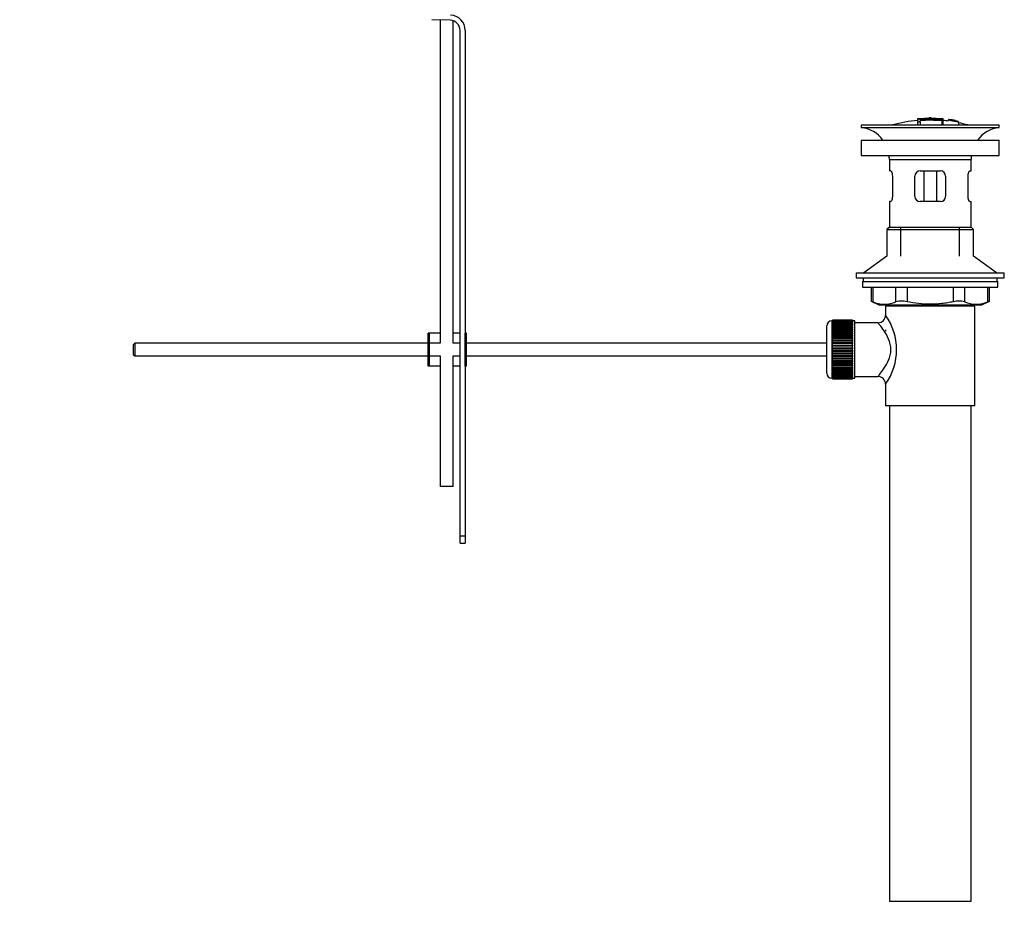
# Model space of a CAD drawing. Units: millimetres. Extents: x 0 to 1421, y 0 to 2037.
# Drawn here: x 1033 to 1418, y 871 to 1222 of the extents above; entities that cross this region are included whole.
import ezdxf
from ezdxf import colors
from ezdxf.entities.mleader import LeaderData, LeaderLine
from ezdxf.math import Vec2, Vec3

# ---------------------------------------------------------------- set-up
doc = ezdxf.new("R2010")
doc.units = ezdxf.units.MM
doc.layers.add('DV3_Défaut', color=7, linetype='Continuous')
doc.layers.add('Défaut', color=7, linetype='Continuous')

# ---------------------------------------------------------------- blocks, each defined once
blk = doc.blocks.new('_DOT')
at = {"color": 0}
blk.add_line((0, 0), (-1, 0), dxfattribs=at)
at = {"color": 0, "const_width": 0.333}
blk.add_lwpolyline([(-0.1665, 0, 1), (0.1665, 0, 1)], format="xyb", close=True, dxfattribs=at)
blk = doc.blocks.new('SE2')
at = {"layer": 'DV3_Défaut', "color": 7, "linetype": 'Continuous'}
for p, q in [((1201.17, 1222.02), (1193.92, 1222.25)), ((1197.28, 1222.14), (1197.28, 1095.51)), ((1202.28, 1095.51), (1202.28, 1221.82)), ((1205.04, 1020.01), (1205.04, 1218.02)), ((1207.04, 1218.02), (1207.04, 1099.51)), ((1388.64, 1183.65), (1388.64, 1183.73)), ((1389.64, 1183.65), (1389.64, 1183.73)), ((1362.14, 1181.01), (1416.14, 1181.01)), ((1362.14, 1181.01), (1362.14, 1180.01)), ((1362.14, 1180.01), (1416.14, 1180.01)), ((1384.14, 1183.36), (1384.14, 1183.27)), ((1384.14, 1183.14), (1384.14, 1182.34)), ((1384.14, 1182.34), (1384.14, 1181.01)), ((1384.64, 1183.37), (1384.64, 1183.24)), ((1385.14, 1182.97), (1385.14, 1183.23)), ((1385.14, 1182.43), (1385.14, 1182.81)), ((1385.14, 1182.43), (1385.14, 1181.01)), ((1393.64, 1183.37), (1393.64, 1182.93)), ((1393.64, 1182.77), (1393.64, 1181.01)), ((1394.14, 1182.81), (1394.14, 1183.36)), ((1394.14, 1181.01), (1394.14, 1182.8)), ((1396.34, 1183.16), (1396.34, 1183.17)), ((1396.34, 1183.16), (1396.34, 1183.03)), ((1400.21, 1182.4), (1396.34, 1183.16)), ((1398.62, 1182.77), (1398.62, 1182.79)), ((1399.04, 1182.71), (1399.04, 1182.69)), ((1399.04, 1182.69), (1400.21, 1182.43)), ((1400.21, 1182.4), (1400.21, 1182.33)), ((1400.21, 1182.2), (1400.21, 1182.14)), ((1400.21, 1182.14), (1400.21, 1181.01)), ((1416.14, 1180.01), (1416.14, 1181.01)), ((1362.14, 1175.11), (1416.14, 1175.11)), ((1362.14, 1175.11), (1362.14, 1169.11)), ((1416.14, 1169.11), (1416.14, 1175.11)), ((1362.14, 1169.11), (1416.14, 1169.11)), ((1373.14, 1167.51), (1405.14, 1167.51)), ((1373.14, 1167.51), (1373.14, 1163.01)), ((1405.14, 1163.01), (1405.14, 1167.51)), ((1373.65, 1163.01), (1373.14, 1163.01)), ((1374.31, 1161.01), (1374.31, 1153.01)), ((1383.14, 1153.01), (1383.14, 1161.01)), ((1385.14, 1163.01), (1393.14, 1163.01)), ((1386.68, 1163.01), (1386.68, 1151.01)), ((1391.6, 1163.01), (1391.6, 1151.01)), ((1395.14, 1161.01), (1395.14, 1153.01)), ((1403.97, 1153.01), (1403.97, 1161.01)), ((1404.63, 1163.01), (1405.14, 1163.01)), ((1373.65, 1151.01), (1373.14, 1151.01)), ((1373.14, 1151.01), (1373.14, 1141.01)), ((1393.14, 1151.01), (1385.14, 1151.01)), ((1404.63, 1151.01), (1405.14, 1151.01)), ((1405.14, 1141.01), (1405.14, 1151.01)), ((1373.14, 1141.01), (1372.14, 1140.01)), ((1372.14, 1140.01), (1406.14, 1140.01)), ((1372.14, 1140.01), (1372.14, 1129.66)), ((1373.14, 1141.01), (1405.14, 1141.01)), ((1377.64, 1129.66), (1377.64, 1141.01)), ((1400.64, 1129.66), (1400.64, 1141.01)), ((1406.14, 1140.01), (1405.14, 1141.01)), ((1406.14, 1129.66), (1406.14, 1140.01)), ((1372.14, 1129.66), (1363.14, 1123.11)), ((1415.14, 1123.11), (1406.14, 1129.66)), ((1360.14, 1123.11), (1418.14, 1123.11)), ((1360.14, 1123.11), (1360.14, 1121.11)), ((1418.14, 1121.11), (1418.14, 1123.11)), ((1360.14, 1121.11), (1418.14, 1121.11)), ((1362.64, 1119.71), (1415.64, 1119.71)), ((1362.64, 1119.71), (1362.64, 1117.51)), ((1362.89, 1121.11), (1362.89, 1119.71)), ((1415.39, 1119.71), (1415.39, 1121.11)), ((1415.64, 1117.51), (1415.64, 1119.71)), ((1362.64, 1117.51), (1415.64, 1117.51)), ((1365.95, 1117.51), (1365.95, 1111.99)), ((1366.62, 1117.51), (1366.62, 1111.75)), ((1375.72, 1111.75), (1375.72, 1117.51)), ((1380.05, 1117.51), (1380.05, 1111.75)), ((1398.23, 1111.75), (1398.23, 1117.51)), ((1402.56, 1117.51), (1402.56, 1111.75)), ((1411.66, 1111.75), (1411.66, 1117.51)), ((1412.33, 1111.99), (1412.33, 1117.51)), ((1365.95, 1112.01), (1368.95, 1110.51)), ((1368.95, 1110.51), (1409.33, 1110.51)), ((1372.14, 1110.51), (1372.14, 1110.01)), ((1377.64, 1110.01), (1377.64, 1110.51)), ((1400.64, 1110.01), (1400.64, 1110.51)), ((1406.14, 1110.01), (1406.14, 1110.51)), ((1409.33, 1110.51), (1412.33, 1112.01)), ((1406.64, 1110.01), (1371.64, 1110.01)), ((1371.64, 1110.01), (1371.64, 1106.51)), ((1406.64, 1071.01), (1406.64, 1110.01)), ((1350.64, 1104.26), (1350.64, 1081.76)), ((1350.84, 1104.26), (1350.64, 1104.26)), ((1358.64, 1104.51), (1350.84, 1104.51)), ((1350.84, 1104.49), (1350.84, 1104.51)), ((1350.84, 1104.44), (1350.84, 1104.49)), ((1350.84, 1104.49), (1358.64, 1104.49)), ((1358.64, 1104.44), (1350.84, 1104.44)), ((1350.84, 1104.37), (1350.84, 1104.44)), ((1350.84, 1104.28), (1350.84, 1104.37)), ((1350.84, 1104.37), (1358.64, 1104.37)), ((1358.64, 1104.28), (1350.84, 1104.28)), ((1350.84, 1104.16), (1350.84, 1104.28)), ((1350.84, 1104.03), (1350.84, 1104.16)), ((1350.84, 1104.16), (1358.64, 1104.16)), ((1358.64, 1104.03), (1350.84, 1104.03)), ((1350.84, 1103.86), (1350.84, 1104.03)), ((1350.84, 1103.7), (1350.84, 1103.86)), ((1350.84, 1103.86), (1358.64, 1103.86)), ((1358.64, 1103.7), (1350.84, 1103.7)), ((1350.84, 1103.47), (1350.84, 1103.7)), ((1350.84, 1103.27), (1350.84, 1103.47)), ((1350.84, 1103.47), (1358.64, 1103.47)), ((1358.64, 1103.27), (1350.84, 1103.27)), ((1350.84, 1103), (1350.84, 1103.27)), ((1350.84, 1102.76), (1350.84, 1103)), ((1350.84, 1103), (1358.64, 1103)), ((1358.64, 1102.76), (1350.84, 1102.76)), ((1350.84, 1102.45), (1350.84, 1102.76)), ((1358.64, 1104.49), (1358.64, 1104.51)), ((1358.64, 1104.49), (1358.64, 1104.44)), ((1358.64, 1104.37), (1358.64, 1104.44)), ((1358.64, 1104.37), (1358.64, 1104.28)), ((1358.64, 1104.16), (1358.64, 1104.28)), ((1359.64, 1104.26), (1358.64, 1104.26)), ((1358.64, 1104.16), (1358.64, 1104.03)), ((1358.64, 1103.86), (1358.64, 1104.03)), ((1358.64, 1103.86), (1358.64, 1103.7)), ((1358.64, 1103.47), (1358.64, 1103.7)), ((1358.64, 1103.47), (1358.64, 1103.27)), ((1358.64, 1103), (1358.64, 1103.27)), ((1358.64, 1103), (1358.64, 1102.76)), ((1358.64, 1102.45), (1358.64, 1102.76)), ((1359.64, 1081.76), (1359.64, 1104.26)), ((1368.72, 1103.51), (1359.64, 1103.51)), ((1193.04, 1099.51), (1192.54, 1099.51)), ((1192.54, 1086.51), (1192.54, 1099.51)), ((1197.28, 1099.51), (1193.04, 1099.51)), ((1193.04, 1086.51), (1193.04, 1099.51)), ((1205.04, 1099.51), (1202.28, 1099.51)), ((1207.54, 1099.51), (1207.04, 1099.51)), ((1207.04, 1086.51), (1207.04, 1099.51)), ((1207.54, 1086.51), (1207.54, 1099.51)), ((1348.64, 1083.76), (1348.64, 1102.26)), ((1350.84, 1102.18), (1350.84, 1102.45)), ((1350.84, 1102.45), (1358.64, 1102.45)), ((1358.64, 1102.18), (1350.84, 1102.18)), ((1350.84, 1101.82), (1350.84, 1102.18)), ((1350.84, 1101.52), (1350.84, 1101.82)), ((1350.84, 1101.82), (1358.64, 1101.82)), ((1358.64, 1101.52), (1350.84, 1101.52)), ((1350.84, 1101.13), (1350.84, 1101.52)), ((1350.84, 1100.79), (1350.84, 1101.13)), ((1350.84, 1101.13), (1358.64, 1101.13)), ((1358.64, 1100.79), (1350.84, 1100.79)), ((1350.84, 1100.36), (1350.84, 1100.79)), ((1350.84, 1100.03), (1350.84, 1100.36)), ((1350.84, 1100.36), (1358.64, 1100.36)), ((1350.84, 1100.03), (1358.64, 1100.03)), ((1350.84, 1100), (1350.84, 1100.03)), ((1358.64, 1100), (1350.84, 1100)), ((1350.84, 1099.54), (1350.84, 1100)), ((1350.84, 1099.21), (1350.84, 1099.54)), ((1350.84, 1099.54), (1358.64, 1099.54)), ((1350.84, 1099.21), (1358.64, 1099.21)), ((1350.84, 1099.15), (1350.84, 1099.21)), ((1358.64, 1099.15), (1350.84, 1099.15)), ((1350.84, 1098.67), (1350.84, 1099.15)), ((1358.64, 1102.45), (1358.64, 1102.18)), ((1358.64, 1101.82), (1358.64, 1102.18)), ((1358.64, 1101.82), (1358.64, 1101.52)), ((1358.64, 1101.13), (1358.64, 1101.52)), ((1358.64, 1101.13), (1358.64, 1100.79)), ((1358.64, 1100.36), (1358.64, 1100.79)), ((1358.64, 1100.36), (1358.64, 1100.03)), ((1358.64, 1100.03), (1358.64, 1100)), ((1358.64, 1099.54), (1358.64, 1100)), ((1358.64, 1099.54), (1358.64, 1099.21)), ((1358.64, 1099.21), (1358.64, 1099.15)), ((1358.64, 1098.67), (1358.64, 1099.15)), ((1371.64, 1100.76), (1371.64, 1100.17)), ((1077.64, 1095.51), (1077.04, 1094.91)), ((1077.64, 1095.51), (1077.64, 1090.51)), ((1192.54, 1095.51), (1077.64, 1095.51)), ((1197.28, 1095.51), (1193.04, 1095.51)), ((1205.04, 1095.51), (1202.28, 1095.51)), ((1348.64, 1095.51), (1207.54, 1095.51)), ((1350.84, 1098.34), (1350.84, 1098.67)), ((1350.84, 1098.67), (1358.64, 1098.67)), ((1350.84, 1098.34), (1358.64, 1098.34)), ((1350.84, 1098.26), (1350.84, 1098.34)), ((1358.64, 1098.26), (1350.84, 1098.26)), ((1350.84, 1097.75), (1350.84, 1098.26)), ((1350.84, 1097.43), (1350.84, 1097.75)), ((1350.84, 1097.75), (1358.64, 1097.75)), ((1350.84, 1097.43), (1358.64, 1097.43)), ((1350.84, 1097.32), (1350.84, 1097.43)), ((1358.64, 1097.32), (1350.84, 1097.32)), ((1350.84, 1096.79), (1350.84, 1097.32)), ((1350.84, 1096.49), (1350.84, 1096.79)), ((1350.84, 1096.79), (1358.64, 1096.79)), ((1350.84, 1096.49), (1358.64, 1096.49)), ((1350.84, 1096.35), (1350.84, 1096.49)), ((1358.64, 1096.35), (1350.84, 1096.35)), ((1350.84, 1095.8), (1350.84, 1096.35)), ((1350.84, 1095.52), (1350.84, 1095.8)), ((1350.84, 1095.8), (1358.64, 1095.8)), ((1350.84, 1095.52), (1358.64, 1095.52)), ((1350.84, 1095.35), (1350.84, 1095.52)), ((1358.64, 1095.35), (1350.84, 1095.35)), ((1350.84, 1094.79), (1350.84, 1095.35)), ((1358.64, 1098.67), (1358.64, 1098.34)), ((1358.64, 1098.34), (1358.64, 1098.26)), ((1358.64, 1097.75), (1358.64, 1098.26)), ((1358.64, 1097.75), (1358.64, 1097.43)), ((1358.64, 1097.43), (1358.64, 1097.32)), ((1358.64, 1096.79), (1358.64, 1097.32)), ((1358.64, 1096.79), (1358.64, 1096.49)), ((1358.64, 1096.49), (1358.64, 1096.35)), ((1358.64, 1095.8), (1358.64, 1096.35)), ((1358.64, 1095.8), (1358.64, 1095.52)), ((1358.64, 1095.52), (1358.64, 1095.35)), ((1358.64, 1094.79), (1358.64, 1095.35)), ((1077.04, 1094.91), (1077.04, 1091.11)), ((1350.84, 1094.52), (1350.84, 1094.79)), ((1350.84, 1094.79), (1358.64, 1094.79)), ((1350.84, 1094.52), (1358.64, 1094.52)), ((1350.84, 1094.33), (1350.84, 1094.52)), ((1358.64, 1094.33), (1350.84, 1094.33)), ((1350.84, 1093.76), (1350.84, 1094.33)), ((1350.84, 1093.52), (1350.84, 1093.76)), ((1350.84, 1093.76), (1358.64, 1093.76)), ((1350.84, 1093.52), (1358.64, 1093.52)), ((1350.84, 1093.3), (1350.84, 1093.52)), ((1358.64, 1093.3), (1350.84, 1093.3)), ((1350.84, 1092.73), (1350.84, 1093.3)), ((1350.84, 1092.51), (1350.84, 1092.73)), ((1350.84, 1092.73), (1358.64, 1092.73)), ((1350.84, 1092.51), (1358.64, 1092.51)), ((1350.84, 1092.27), (1350.84, 1092.51)), ((1358.64, 1092.27), (1350.84, 1092.27)), ((1350.84, 1091.7), (1350.84, 1092.27)), ((1350.84, 1091.5), (1350.84, 1091.7)), ((1350.84, 1091.7), (1358.64, 1091.7)), ((1350.84, 1091.5), (1358.64, 1091.5)), ((1350.84, 1091.24), (1350.84, 1091.5)), ((1358.64, 1091.24), (1350.84, 1091.24)), ((1350.84, 1090.68), (1350.84, 1091.24)), ((1358.64, 1094.79), (1358.64, 1094.52)), ((1358.64, 1094.52), (1358.64, 1094.33)), ((1358.64, 1093.76), (1358.64, 1094.33)), ((1358.64, 1093.76), (1358.64, 1093.52)), ((1358.64, 1093.52), (1358.64, 1093.3)), ((1358.64, 1092.73), (1358.64, 1093.3)), ((1358.64, 1092.73), (1358.64, 1092.51)), ((1358.64, 1092.51), (1358.64, 1092.27)), ((1358.64, 1091.7), (1358.64, 1092.27)), ((1358.64, 1091.7), (1358.64, 1091.5)), ((1358.64, 1091.5), (1358.64, 1091.24)), ((1358.64, 1090.68), (1358.64, 1091.24)), ((1077.04, 1091.11), (1077.64, 1090.51)), ((1077.64, 1090.51), (1192.54, 1090.51)), ((1193.04, 1090.51), (1197.28, 1090.51)), ((1197.28, 1090.51), (1197.28, 1039.38)), ((1202.28, 1090.51), (1205.04, 1090.51)), ((1202.28, 1039.38), (1202.28, 1090.51)), ((1207.54, 1090.51), (1348.64, 1090.51)), ((1350.84, 1090.51), (1350.84, 1090.68)), ((1350.84, 1090.68), (1358.64, 1090.68)), ((1350.84, 1090.51), (1358.64, 1090.51)), ((1350.84, 1090.23), (1350.84, 1090.51)), ((1358.64, 1090.23), (1350.84, 1090.23)), ((1350.84, 1089.68), (1350.84, 1090.23)), ((1350.84, 1089.54), (1350.84, 1089.68)), ((1350.84, 1089.68), (1358.64, 1089.68)), ((1350.84, 1089.54), (1358.64, 1089.54)), ((1350.84, 1089.24), (1350.84, 1089.54)), ((1358.64, 1089.24), (1350.84, 1089.24)), ((1350.84, 1088.71), (1350.84, 1089.24)), ((1350.84, 1088.59), (1350.84, 1088.71)), ((1350.84, 1088.71), (1358.64, 1088.71)), ((1350.84, 1088.59), (1358.64, 1088.59)), ((1350.84, 1088.28), (1350.84, 1088.59)), ((1358.64, 1088.28), (1350.84, 1088.28)), ((1350.84, 1087.77), (1350.84, 1088.28)), ((1350.84, 1087.68), (1350.84, 1087.77)), ((1350.84, 1087.77), (1358.64, 1087.77)), ((1350.84, 1087.68), (1358.64, 1087.68)), ((1350.84, 1087.36), (1350.84, 1087.68)), ((1358.64, 1087.36), (1350.84, 1087.36)), ((1350.84, 1086.87), (1350.84, 1087.36)), ((1358.64, 1090.68), (1358.64, 1090.51)), ((1358.64, 1090.51), (1358.64, 1090.23)), ((1358.64, 1089.68), (1358.64, 1090.23)), ((1358.64, 1089.68), (1358.64, 1089.54)), ((1358.64, 1089.54), (1358.64, 1089.24)), ((1358.64, 1088.71), (1358.64, 1089.24)), ((1358.64, 1088.71), (1358.64, 1088.59)), ((1358.64, 1088.59), (1358.64, 1088.28)), ((1358.64, 1087.77), (1358.64, 1088.28)), ((1358.64, 1087.77), (1358.64, 1087.68)), ((1358.64, 1087.68), (1358.64, 1087.36)), ((1358.64, 1086.87), (1358.64, 1087.36)), ((1193.04, 1086.51), (1192.54, 1086.51)), ((1197.28, 1086.51), (1193.04, 1086.51)), ((1205.04, 1086.51), (1202.28, 1086.51)), ((1207.54, 1086.51), (1207.04, 1086.51)), ((1207.04, 1086.51), (1207.04, 1020.01)), ((1350.84, 1086.82), (1350.84, 1086.87)), ((1350.84, 1086.87), (1358.64, 1086.87)), ((1350.84, 1086.82), (1358.64, 1086.82)), ((1350.84, 1086.49), (1350.84, 1086.82)), ((1358.64, 1086.49), (1350.84, 1086.49)), ((1350.84, 1086.03), (1350.84, 1086.49)), ((1350.84, 1086), (1350.84, 1086.03)), ((1350.84, 1086.03), (1358.64, 1086.03)), ((1350.84, 1086), (1358.64, 1086)), ((1350.84, 1085.66), (1350.84, 1086)), ((1358.64, 1085.66), (1350.84, 1085.66)), ((1350.84, 1085.24), (1350.84, 1085.66)), ((1350.84, 1085.24), (1358.64, 1085.24)), ((1350.84, 1084.9), (1350.84, 1085.24)), ((1358.64, 1084.9), (1350.84, 1084.9)), ((1350.84, 1084.51), (1350.84, 1084.9)), ((1350.84, 1084.51), (1358.64, 1084.51)), ((1350.84, 1084.2), (1350.84, 1084.51)), ((1358.64, 1084.2), (1350.84, 1084.2)), ((1350.84, 1083.85), (1350.84, 1084.2)), ((1350.84, 1083.85), (1358.64, 1083.85)), ((1350.84, 1083.58), (1350.84, 1083.85)), ((1358.64, 1083.58), (1350.84, 1083.58)), ((1350.84, 1083.26), (1350.84, 1083.58)), ((1358.64, 1086.87), (1358.64, 1086.82)), ((1358.64, 1086.82), (1358.64, 1086.49)), ((1358.64, 1086.03), (1358.64, 1086.49)), ((1358.64, 1086.03), (1358.64, 1086)), ((1358.64, 1086), (1358.64, 1085.66)), ((1358.64, 1085.24), (1358.64, 1085.66)), ((1358.64, 1085.24), (1358.64, 1084.9)), ((1358.64, 1084.51), (1358.64, 1084.9)), ((1358.64, 1084.51), (1358.64, 1084.2)), ((1358.64, 1083.85), (1358.64, 1084.2)), ((1358.64, 1083.85), (1358.64, 1083.58)), ((1358.64, 1083.26), (1358.64, 1083.58)), ((1350.64, 1081.76), (1350.84, 1081.76)), ((1350.84, 1083.26), (1358.64, 1083.26)), ((1350.84, 1083.02), (1350.84, 1083.26)), ((1358.64, 1083.02), (1350.84, 1083.02)), ((1350.84, 1082.75), (1350.84, 1083.02)), ((1350.84, 1082.75), (1358.64, 1082.75)), ((1350.84, 1082.55), (1350.84, 1082.75)), ((1358.64, 1082.55), (1350.84, 1082.55)), ((1350.84, 1082.33), (1350.84, 1082.55)), ((1350.84, 1082.33), (1358.64, 1082.33)), ((1350.84, 1082.17), (1350.84, 1082.33)), ((1358.64, 1082.17), (1350.84, 1082.17)), ((1350.84, 1081.99), (1350.84, 1082.17)), ((1350.84, 1081.99), (1358.64, 1081.99)), ((1350.84, 1081.87), (1350.84, 1081.99)), ((1358.64, 1081.87), (1350.84, 1081.87)), ((1350.84, 1081.74), (1350.84, 1081.87)), ((1350.84, 1081.74), (1358.64, 1081.74)), ((1350.84, 1081.66), (1350.84, 1081.74)), ((1358.64, 1081.66), (1350.84, 1081.66)), ((1350.84, 1081.58), (1350.84, 1081.66)), ((1350.84, 1081.58), (1358.64, 1081.58)), ((1350.84, 1081.54), (1350.84, 1081.58)), ((1358.64, 1081.54), (1350.84, 1081.54)), ((1350.84, 1081.52), (1350.84, 1081.54)), ((1350.84, 1081.52), (1358.64, 1081.52)), ((1358.64, 1083.26), (1358.64, 1083.02)), ((1358.64, 1082.75), (1358.64, 1083.02)), ((1358.64, 1082.75), (1358.64, 1082.55)), ((1358.64, 1082.33), (1358.64, 1082.55)), ((1358.64, 1082.33), (1358.64, 1082.17)), ((1358.64, 1081.99), (1358.64, 1082.17)), ((1358.64, 1081.99), (1358.64, 1081.87)), ((1358.64, 1081.74), (1358.64, 1081.87)), ((1358.64, 1081.76), (1359.64, 1081.76)), ((1358.64, 1081.74), (1358.64, 1081.66)), ((1358.64, 1081.58), (1358.64, 1081.66)), ((1358.64, 1081.58), (1358.64, 1081.54)), ((1358.64, 1081.52), (1358.64, 1081.54)), ((1359.64, 1082.51), (1368.64, 1082.51)), ((1371.64, 1079.51), (1371.64, 1071.01)), ((1406.64, 1071.01), (1371.64, 1071.01)), ((1373.14, 1071.01), (1373.14, 877.01)), ((1405.14, 877.01), (1405.14, 1071.01)), ((1202.28, 1039.38), (1197.28, 1039.38)), ((1205.04, 1017.13), (1205.04, 1020.01)), ((1205.04, 1020.01), (1207.04, 1020.01)), ((1207.04, 1020.01), (1207.04, 1017.13)), ((1205.04, 1017.13), (1207.04, 1017.13)), ((1373.14, 877.01), (1405.14, 877.01))]:
    blk.add_line(p, q, dxfattribs=at)
for centre, radius, start, end in [((1201.04, 1218.02), 6, 0, 88.1417), ((1201.04, 1218.02), 4, 0, 88.1417), ((1389.87, 1128.79), 54.96, 90.7547, 91.2841), ((1388.42, 1128.79), 54.96, 88.7329, 89.2453), ((1360.54, 1167.51), 12.6, 37.0898, 82.6956), ((1389.14, 1127.95), 55.06, 95.2101, 105.4901), ((1384.84, 1180.99), 2.26, 82.3752, 108.0584), ((1389.14, 1127.95), 55.06, 82.484, 84.7899), ((1389.63, 1134.83), 48.8, 79.3825, 81.611), ((1389.75, 1138.53), 45.12, 78.6612, 81.076), ((1388.42, 1128.79), 54.96, 78.8656, 80.3099), ((1389.14, 1127.95), 55.06, 74.5099, 78.401), ((1417.74, 1167.51), 12.6, 97.3044, 142.9102), ((1360.54, 1167.51), 12.6, 0, 7.294), ((1417.74, 1167.51), 12.6, 172.706, 180), ((1385.14, 1161.01), 2, 90, 180), ((1393.14, 1161.01), 2, 0, 90), ((1385.14, 1153.01), 2, 180, 270), ((1393.14, 1153.01), 2, 270, 0), ((1332.7, 1027.23), 91.07, 68.1338, 68.5872), ((1371.17, 1122.21), 11.41, 246.5211, 293.4789), ((1377.88, 1103.3), 8.72, 75.6237, 104.3763), ((1400.4, 1103.3), 8.72, 75.6226, 104.3774), ((1407.11, 1122.21), 11.41, 246.5211, 293.4789), ((1445.57, 1027.23), 91.07, 111.4128, 111.8662), ((1350.64, 1102.26), 2, 90, 180), ((1368.67, 1106.48), 2.95, 271.0223, 0.6155), ((1352.75, 1093.01), 23.21, 324.4389, 35.561), ((1350.64, 1083.76), 2, 180, 270), ((1368.66, 1079.53), 2.97, 359.5308, 90.3389)]:
    blk.add_arc(centre, radius, start, end, dxfattribs=at)
for points, knots in [([(1384.64, 1183.43), (1385.3, 1183.5), (1385.97, 1183.55), (1387.3, 1183.62), (1387.97, 1183.64), (1388.64, 1183.65)], [0, 0, 0, 0, 0.5, 0.5, 1, 1, 1, 1]), ([(1389.64, 1183.65), (1390.31, 1183.64), (1390.97, 1183.62), (1392.31, 1183.55), (1392.97, 1183.5), (1393.64, 1183.43)], [0, 0, 0, 0, 0.5, 0.5, 1, 1, 1, 1]), ([(1384.64, 1183.37), (1384.58, 1183.37), (1384.53, 1183.36), (1384.47, 1183.36), (1384.42, 1183.35), (1384.37, 1183.35), (1384.33, 1183.35), (1384.28, 1183.35), (1384.24, 1183.35), (1384.21, 1183.35), (1384.19, 1183.35), (1384.16, 1183.35), (1384.15, 1183.35), (1384.14, 1183.35), (1384.14, 1183.35), (1384.14, 1183.36), (1384.15, 1183.36), (1384.16, 1183.37), (1384.19, 1183.37), (1384.21, 1183.38), (1384.24, 1183.38), (1384.28, 1183.39), (1384.32, 1183.4), (1384.37, 1183.4), (1384.42, 1183.41), (1384.47, 1183.42), (1384.53, 1183.42), (1384.58, 1183.43), (1384.6, 1183.43), (1384.62, 1183.43), (1384.64, 1183.43)], [0, 0, 0, 0, 0.107172, 0.107172, 0.107172, 0.214503, 0.214503, 0.214503, 0.321375, 0.321375, 0.321375, 0.427851, 0.427851, 0.427851, 0.534342, 0.534342, 0.534342, 0.641247, 0.641247, 0.641247, 0.748793, 0.748793, 0.748793, 0.856933, 0.856933, 0.856933, 0.965365, 0.965365, 0.965365, 1, 1, 1, 1]), ([(1384.14, 1182.34), (1384.14, 1182.33), (1384.15, 1182.32), (1384.17, 1182.31), (1384.19, 1182.3), (1384.21, 1182.29), (1384.25, 1182.29), (1384.28, 1182.28), (1384.33, 1182.28), (1384.38, 1182.27), (1384.42, 1182.27), (1384.48, 1182.27), (1384.53, 1182.27), (1384.58, 1182.28), (1384.64, 1182.28), (1384.69, 1182.29), (1384.75, 1182.29), (1384.8, 1182.3), (1384.85, 1182.31), (1384.9, 1182.32), (1384.95, 1182.33), (1384.99, 1182.34), (1385.03, 1182.35), (1385.06, 1182.37), (1385.09, 1182.38), (1385.11, 1182.39), (1385.13, 1182.41), (1385.14, 1182.42), (1385.14, 1182.42), (1385.14, 1182.43), (1385.14, 1182.43)], [0, 0, 0, 0, 0.108287, 0.108287, 0.108287, 0.216834, 0.216834, 0.216834, 0.323396, 0.323396, 0.323396, 0.427702, 0.427702, 0.427702, 0.531161, 0.531161, 0.531161, 0.635472, 0.635472, 0.635472, 0.741951, 0.741951, 0.741951, 0.85104, 0.85104, 0.85104, 0.962091, 0.962091, 0.962091, 1, 1, 1, 1]), ([(1393.64, 1183.37), (1392.15, 1183.51), (1390.65, 1183.59), (1387.64, 1183.59), (1386.13, 1183.51), (1384.64, 1183.37)], [0, 0, 0, 0, 0.5, 0.5, 1, 1, 1, 1]), ([(1393.64, 1182.93), (1392.23, 1183.05), (1390.81, 1183.12), (1387.97, 1183.14), (1386.55, 1183.08), (1385.14, 1182.97)], [0, 0, 0, 0, 0.5, 0.5, 1, 1, 1, 1]), ([(1385.14, 1182.81), (1386.55, 1182.92), (1387.97, 1182.97), (1390.81, 1182.96), (1392.23, 1182.89), (1393.64, 1182.77)], [0, 0, 0, 0, 0.5, 0.5, 1, 1, 1, 1]), ([(1393.64, 1183.43), (1393.69, 1183.43), (1393.75, 1183.42), (1393.8, 1183.42), (1393.86, 1183.41), (1393.91, 1183.4), (1393.95, 1183.4), (1394, 1183.39), (1394.03, 1183.39), (1394.06, 1183.38), (1394.09, 1183.37), (1394.12, 1183.37), (1394.13, 1183.36), (1394.14, 1183.36), (1394.14, 1183.36), (1394.13, 1183.35), (1394.13, 1183.35), (1394.11, 1183.35), (1394.09, 1183.35), (1394.06, 1183.35), (1394.03, 1183.35), (1393.99, 1183.35), (1393.95, 1183.35), (1393.9, 1183.35), (1393.85, 1183.36), (1393.8, 1183.36), (1393.74, 1183.36), (1393.69, 1183.37), (1393.67, 1183.37), (1393.66, 1183.37), (1393.64, 1183.37)], [0, 0, 0, 0, 0.108073, 0.108073, 0.108073, 0.216254, 0.216254, 0.216254, 0.324666, 0.324666, 0.324666, 0.432968, 0.432968, 0.432968, 0.540774, 0.540774, 0.540774, 0.64792, 0.64792, 0.64792, 0.75453, 0.75453, 0.75453, 0.860958, 0.860958, 0.860958, 0.967629, 0.967629, 0.967629, 1, 1, 1, 1]), ([(1393.64, 1182.77), (1393.69, 1182.76), (1393.75, 1182.76), (1393.8, 1182.76), (1393.85, 1182.75), (1393.9, 1182.75), (1393.95, 1182.76), (1393.99, 1182.76), (1394.03, 1182.76), (1394.06, 1182.77), (1394.09, 1182.77), (1394.11, 1182.78), (1394.12, 1182.78), (1394.14, 1182.79), (1394.14, 1182.8), (1394.14, 1182.81), (1394.13, 1182.82), (1394.12, 1182.83), (1394.09, 1182.84), (1394.07, 1182.85), (1394.04, 1182.86), (1394, 1182.87), (1393.96, 1182.88), (1393.91, 1182.89), (1393.86, 1182.9), (1393.81, 1182.91), (1393.75, 1182.91), (1393.69, 1182.92), (1393.68, 1182.92), (1393.66, 1182.92), (1393.64, 1182.93)], [0, 0, 0, 0, 0.105081, 0.105081, 0.105081, 0.210323, 0.210323, 0.210323, 0.315132, 0.315132, 0.315132, 0.420406, 0.420406, 0.420406, 0.527062, 0.527062, 0.527062, 0.635446, 0.635446, 0.635446, 0.745175, 0.745175, 0.745175, 0.855256, 0.855256, 0.855256, 0.9645, 0.9645, 0.9645, 1, 1, 1, 1]), ([(1396.34, 1182.84), (1396.34, 1182.91), (1396.32, 1182.96), (1396.35, 1183.03), (1396.39, 1183.05), (1396.69, 1183.03), (1396.96, 1183), (1397.51, 1182.91), (1397.8, 1182.86), (1398.29, 1182.76), (1398.48, 1182.71), (1398.63, 1182.65), (1398.64, 1182.62), (1398.64, 1182.57), (1398.64, 1182.55), (1398.64, 1182.52)], [0, 0, 0, 0, 0.25, 0.25, 0.375, 0.375, 0.5, 0.5, 0.625, 0.625, 0.75, 0.75, 0.875, 0.875, 1, 1, 1, 1]), ([(1400.21, 1182.14), (1399.57, 1182.28), (1398.93, 1182.41), (1397.64, 1182.64), (1396.99, 1182.75), (1396.34, 1182.84)], [0, 0, 0, 0, 0.5, 0.5, 1, 1, 1, 1]), ([(1398.18, 1182.6), (1398.18, 1182.64), (1398.19, 1182.67), (1398.18, 1182.7), (1398.18, 1182.71), (1398.16, 1182.73), (1398.12, 1182.74), (1398.1, 1182.75), (1398.07, 1182.76), (1398.04, 1182.77), (1398, 1182.78), (1397.94, 1182.8), (1397.88, 1182.81), (1397.83, 1182.82), (1397.77, 1182.83), (1397.71, 1182.84), (1397.62, 1182.86), (1397.53, 1182.88), (1397.43, 1182.89), (1397.35, 1182.91), (1397.27, 1182.92), (1397.19, 1182.93), (1397.12, 1182.94), (1397.05, 1182.95), (1396.99, 1182.95), (1396.94, 1182.96), (1396.89, 1182.96), (1396.86, 1182.96), (1396.84, 1182.96), (1396.82, 1182.96), (1396.81, 1182.95), (1396.78, 1182.94), (1396.8, 1182.91), (1396.8, 1182.89), (1396.8, 1182.87), (1396.8, 1182.85), (1396.8, 1182.83)], [0, 0, 0, 0, 0.231109, 0.231109, 0.231109, 0.315599, 0.315599, 0.315599, 0.361452, 0.361452, 0.361452, 0.407997, 0.407997, 0.407997, 0.449279, 0.449279, 0.449279, 0.510802, 0.510802, 0.510802, 0.56375, 0.56375, 0.56375, 0.617294, 0.617294, 0.617294, 0.663481, 0.663481, 0.663481, 0.70395, 0.70395, 0.70395, 0.882069, 0.882069, 0.882069, 1, 1, 1, 1]), ([(1396.8, 1182.83), (1397.03, 1182.8), (1397.26, 1182.76), (1397.72, 1182.68), (1397.95, 1182.64), (1398.18, 1182.6)], [0, 0, 0, 0, 0.5, 0.5, 1, 1, 1, 1]), ([(1398.64, 1182.52), (1398.9, 1182.47), (1399.16, 1182.42), (1399.69, 1182.31), (1399.95, 1182.25), (1400.21, 1182.2)], [0, 0, 0, 0, 0.5, 0.5, 1, 1, 1, 1]), ([(1373.65, 1163.01), (1373.68, 1163.01), (1373.72, 1163), (1373.79, 1162.95), (1373.82, 1162.91), (1373.9, 1162.82), (1373.94, 1162.76), (1374.01, 1162.61), (1374.04, 1162.53), (1374.11, 1162.35), (1374.14, 1162.25), (1374.2, 1162.03), (1374.22, 1161.92), (1374.28, 1161.55), (1374.31, 1161.28), (1374.31, 1161.01)], [0, 0, 0, 0, 0.125, 0.125, 0.25, 0.25, 0.375, 0.375, 0.5, 0.5, 0.625, 0.625, 0.75, 0.75, 1, 1, 1, 1]), ([(1403.97, 1161.01), (1403.97, 1161.15), (1403.98, 1161.28), (1404, 1161.54), (1404.01, 1161.67), (1404.07, 1162.04), (1404.13, 1162.26), (1404.27, 1162.62), (1404.34, 1162.77), (1404.45, 1162.91), (1404.49, 1162.95), (1404.56, 1163), (1404.6, 1163.01), (1404.63, 1163.01)], [0, 0, 0, 0, 0.125, 0.125, 0.25, 0.25, 0.5, 0.5, 0.75, 0.75, 0.875, 0.875, 1, 1, 1, 1]), ([(1374.31, 1153.01), (1374.31, 1152.88), (1374.3, 1152.74), (1374.28, 1152.48), (1374.26, 1152.35), (1374.2, 1151.99), (1374.14, 1151.77), (1374.01, 1151.4), (1373.94, 1151.26), (1373.83, 1151.11), (1373.79, 1151.08), (1373.72, 1151.03), (1373.68, 1151.01), (1373.65, 1151.01)], [0, 0, 0, 0, 0.125, 0.125, 0.25, 0.25, 0.5, 0.5, 0.75, 0.75, 0.875, 0.875, 1, 1, 1, 1]), ([(1404.63, 1151.01), (1404.6, 1151.01), (1404.56, 1151.03), (1404.49, 1151.08), (1404.45, 1151.11), (1404.38, 1151.21), (1404.34, 1151.27), (1404.27, 1151.41), (1404.23, 1151.49), (1404.17, 1151.68), (1404.14, 1151.78), (1404.08, 1151.99), (1404.05, 1152.11), (1403.99, 1152.47), (1403.97, 1152.74), (1403.97, 1153.01)], [0, 0, 0, 0, 0.125, 0.125, 0.25, 0.25, 0.375, 0.375, 0.5, 0.5, 0.625, 0.625, 0.75, 0.75, 1, 1, 1, 1]), ([(1398.23, 1111.75), (1397.48, 1111.6), (1396.72, 1111.46), (1395.21, 1111.22), (1394.45, 1111.12), (1392.18, 1110.88), (1390.66, 1110.8), (1387.63, 1110.79), (1386.11, 1110.88), (1383.07, 1111.2), (1381.55, 1111.45), (1380.05, 1111.75)], [0, 0, 0, 0, 0.125, 0.125, 0.25, 0.25, 0.5, 0.5, 0.75, 0.75, 1, 1, 1, 1]), ([(1368.64, 1082.51), (1368.64, 1082.51), (1368.91, 1082.83), (1369.79, 1083.92), (1370.39, 1084.69), (1371.64, 1086.54), (1372.29, 1087.63), (1373.33, 1090.09), (1373.71, 1091.53), (1373.72, 1094.44), (1373.35, 1095.86), (1372.32, 1098.36), (1371.66, 1099.45), (1370.41, 1101.31), (1369.81, 1102.08), (1368.92, 1103.19), (1368.64, 1103.51), (1368.64, 1103.51), (1368.64, 1103.51), (1368.64, 1103.51)], [0, 0, 0, 0, 0.12482, 0.12482, 0.24964, 0.24964, 0.37446, 0.37446, 0.49928, 0.49928, 0.6241, 0.6241, 0.74892, 0.74892, 0.87374, 0.87374, 0.99856, 0.99856, 1, 1, 1, 1])]:
    blk.add_open_spline(points, degree=3, knots=knots, dxfattribs=at)

msp = doc.modelspace()

# ---------------------------------------------------------------- block references
at = {"layer": 'Défaut'}
msp.add_blockref('SE2', (0, 0), dxfattribs=at)

# ---------------------------------------------------------------- leaders
at = {"layer": 'Défaut', "color": 7, "linetype": 'Continuous'}
ml = msp.add_multileader_mtext('Standard', dxfattribs=at)
ml.set_content('{\\pxsm0.9;\\fSolid Edge ISO|b1||i0||c0|p34;\\W1.;27/11/2017\\P}', color=256)
ml.set_leader_properties()
ml.set_arrow_properties(name='DOT')
ml.build(insert=Vec2(0, 0))
ml.multileader.update_dxf_attribs({"leader_type": 0, "dogleg_length": 0, "arrow_head_size": 12})
ctx = ml.context
ctx.base_point, ctx.char_height, ctx.arrow_head_size, ctx.landing_gap_size = Vec3(1122.77, 2029.51), 12, 12, 4.2
notes = []
notes.append((ctx, [(0, (0, 0, 0), (0, 0), (1, 0), 1, [])]))
ctx.mtext.insert = Vec3(1124.77, 2035.63)
for ctx, leaders in notes:
    for number, flags, end, landing, length, lines in leaders:
        leader = LeaderData()
        leader.index, (leader.has_last_leader_line, leader.has_dogleg_vector, leader.attachment_direction) = number, flags
        leader.last_leader_point, leader.dogleg_vector, leader.dogleg_length = Vec3(end), Vec3(landing), length
        for number, points, colour, breaks in lines:
            line = LeaderLine()
            line.index, line.vertices, line.color, line.breaks = number, Vec3.list(points), colors.encode_raw_color(colour), breaks
            leader.lines.append(line)
        ctx.leaders.append(leader)

doc.saveas('drawing.dxf')
